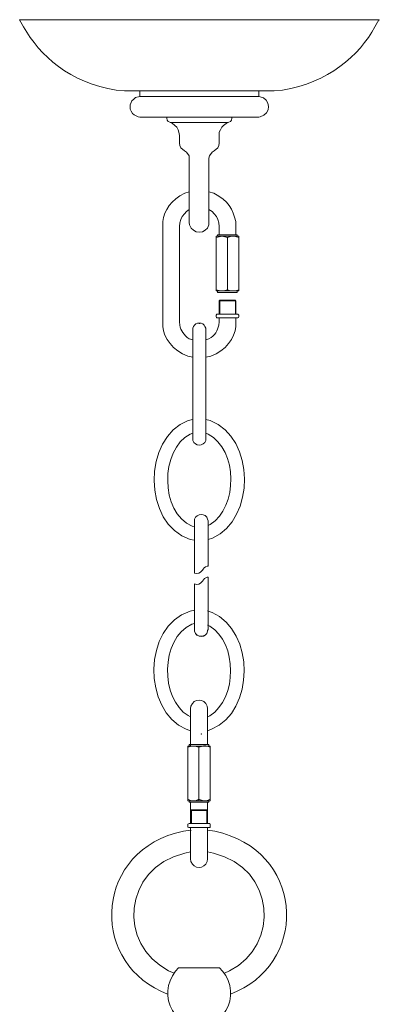
# Model space of a CAD drawing. Units: inches. Extents: x -0.1 to 15.3, y -30 to -4.5.
# Drawn here: x 5.1 to 10.2, y -18.5 to -4.5 of the extents above; entities that cross this region are included whole.
import ezdxf

# ---------------------------------------------------------------- set-up
doc = ezdxf.new("R2010")
doc.units = ezdxf.units.IN
doc.header["$MEASUREMENT"] = 0
doc.layers.add('Layer 1', color=7, linetype='Continuous')

# ---------------------------------------------------------------- blocks, each defined once
blk = doc.blocks.new('block 2')
at = {"layer": 'Layer 1', "true_color": 0xffffff}
h = blk.add_hatch(color=7, dxfattribs=at)
h.dxf.hatch_style = 2
h.paths.add_polyline_path([(5.083, -4.47), (5.09, -4.47), (5.09, -4.466), (5.083, -4.466)])
h = blk.add_hatch(color=7, dxfattribs=at)
h.dxf.hatch_style = 2
h.paths.add_polyline_path([(5.083, -4.47), (5.09, -4.47), (5.09, -4.466), (5.083, -4.466)])
h = blk.add_hatch(color=7, dxfattribs=at)
h.dxf.hatch_style = 2
h.paths.add_polyline_path([(10.198, -4.47), (10.204, -4.47), (10.204, -4.466), (10.198, -4.466)])
h = blk.add_hatch(color=7, dxfattribs=at)
h.dxf.hatch_style = 2
h.paths.add_polyline_path([(7.641, -8.788), (7.647, -8.788), (7.647, -8.784), (7.641, -8.784)])
h = blk.add_hatch(color=7, dxfattribs=at)
h.dxf.hatch_style = 2
h.paths.add_polyline_path([(7.666, -14.632), (7.672, -14.632), (7.672, -14.627), (7.666, -14.627)])
h = blk.add_hatch(color=7, dxfattribs=at)
h.dxf.hatch_style = 2
h.paths.add_polyline_path([(7.515, -16.005), (7.522, -16.005), (7.522, -16), (7.515, -16)])
at = {"layer": 'Layer 1', "color": 7, "lineweight": 18, "true_color": 0xffffff}
for points in [[(5.083, -4.466), (10.198, -4.466)], [(6.575, -5.479), (8.706, -5.479)], [(6.795, -5.557), (6.732, -5.574), (6.707, -5.596), (6.682, -5.618), (6.669, -5.644), (6.657, -5.678), (6.657, -5.739), (6.669, -5.769), (6.688, -5.8), (6.713, -5.821), (6.744, -5.834), (6.77, -5.847), (6.807, -5.852)], [(6.795, -5.557), (6.795, -5.479)], [(8.487, -5.557), (8.487, -5.479), (6.795, -5.479)], [(8.474, -5.557), (6.795, -5.557)], [(8.487, -5.557), (7.641, -5.557)], [(8.487, -5.852), (6.795, -5.852)], [(8.474, -5.852), (6.807, -5.852)], [(7.083, -5.852), (7.177, -5.852)], [(8.192, -5.852), (7.177, -5.852)], [(7.177, -5.869), (7.177, -5.852)], [(7.177, -5.869), (7.183, -5.895), (7.196, -5.912), (7.221, -5.925)], [(8.061, -5.925), (8.086, -5.912), (8.098, -5.895), (8.105, -5.869)], [(8.105, -5.869), (8.105, -5.852)], [(7.359, -6.112), (7.352, -6.068), (7.34, -6.034), (7.321, -5.995), (7.258, -5.943), (7.221, -5.925)], [(8.054, -5.93), (7.227, -5.93)], [(8.061, -5.925), (8.023, -5.943), (7.986, -5.969), (7.96, -5.995), (7.942, -6.034), (7.923, -6.068), (7.923, -6.112)], [(7.359, -6.224), (7.359, -6.112)], [(7.359, -6.203), (7.359, -6.138)], [(7.854, -6.332), (7.904, -6.289), (7.917, -6.254), (7.923, -6.224), (7.923, -6.112)], [(7.923, -6.203), (7.923, -6.138)], [(7.359, -6.224), (7.365, -6.254), (7.378, -6.289), (7.428, -6.332)], [(7.497, -6.436), (7.497, -6.402), (7.459, -6.35), (7.428, -6.332)], [(7.497, -6.436), (7.497, -7.35)], [(7.854, -6.332), (7.823, -6.35), (7.785, -6.402), (7.779, -6.436)], [(7.779, -6.436), (7.779, -7.35)], [(7.497, -7.168), (7.459, -7.194), (7.428, -7.229), (7.396, -7.268), (7.378, -7.311), (7.365, -7.355), (7.359, -7.407)], [(7.923, -7.407), (7.917, -7.355), (7.904, -7.311), (7.885, -7.268), (7.854, -7.229), (7.823, -7.194), (7.779, -7.168)], [(7.12, -8.767), (7.12, -7.407)], [(7.359, -8.767), (7.359, -7.407)], [(7.923, -7.528), (7.923, -7.407)], [(8.161, -7.528), (8.161, -7.407)], [(8.205, -7.567), (8.173, -7.554), (8.142, -7.545), (8.105, -7.545), (8.073, -7.554), (8.042, -7.567), (8.004, -7.554), (7.96, -7.545), (7.923, -7.554), (7.879, -7.567)], [(8.205, -7.545), (7.879, -7.545)], [(7.879, -7.545), (7.879, -8.325)], [(8.18, -7.528), (7.898, -7.528)], [(7.898, -7.528), (7.898, -7.545)], [(8.18, -7.528), (8.18, -7.545)], [(8.205, -7.545), (8.205, -8.325)], [(8.042, -7.567), (8.042, -8.308)], [(7.879, -8.308), (7.923, -8.321), (7.96, -8.325), (8.004, -8.321), (8.042, -8.308)], [(8.205, -8.325), (7.879, -8.325)], [(7.898, -8.347), (7.898, -8.325)], [(8.18, -8.347), (7.898, -8.347)], [(7.942, -8.325), (8.142, -8.325)], [(8.042, -8.308), (8.073, -8.321), (8.105, -8.325), (8.142, -8.325), (8.173, -8.321), (8.205, -8.308)], [(8.18, -8.347), (8.18, -8.325)], [(7.923, -8.468), (7.935, -8.455), (7.935, -8.654)], [(7.923, -8.654), (7.923, -8.468)], [(7.923, -8.468), (7.923, -8.654)], [(7.923, -8.468), (7.923, -8.654)], [(8.161, -8.468), (7.923, -8.468)], [(7.923, -8.49), (7.923, -8.585)], [(7.923, -8.507), (7.923, -8.581)], [(8.155, -8.455), (7.935, -8.455)], [(8.155, -8.455), (8.161, -8.468)], [(8.155, -8.455), (8.155, -8.654)], [(8.161, -8.654), (8.161, -8.468)], [(8.161, -8.468), (8.161, -8.654)], [(8.161, -8.654), (8.161, -8.468)], [(8.161, -8.49), (8.161, -8.585)], [(8.161, -8.507), (8.161, -8.581)], [(8.18, -8.654), (7.898, -8.654), (7.892, -8.654), (7.879, -8.671)], [(7.879, -8.689), (7.879, -8.671)], [(8.205, -8.671), (8.192, -8.654), (8.18, -8.654)], [(8.205, -8.689), (8.205, -8.671)], [(7.735, -8.875), (7.735, -8.853), (7.722, -8.832), (7.71, -8.81), (7.691, -8.793), (7.666, -8.784), (7.616, -8.784), (7.591, -8.793), (7.572, -8.81), (7.559, -8.832), (7.547, -8.853), (7.547, -8.875)], [(7.879, -8.689), (7.885, -8.702), (7.892, -8.706), (7.898, -8.71)], [(8.18, -8.71), (7.898, -8.71)], [(7.923, -8.767), (7.923, -8.71)], [(8.161, -8.767), (8.161, -8.71)], [(8.18, -8.71), (8.192, -8.706), (8.199, -8.702), (8.205, -8.689)], [(7.547, -8.875), (7.547, -10.426)], [(7.735, -8.875), (7.735, -10.426)], [(7.572, -11.595), (7.572, -12.34)], [(7.766, -11.595), (7.766, -12.241)], [(7.766, -12.397), (7.766, -13.146)], [(7.572, -12.492), (7.572, -13.146)], [(7.515, -14.801), (7.515, -14.268)], [(7.76, -14.779), (7.76, -14.268)], [(7.797, -14.818), (7.766, -14.805), (7.735, -14.796), (7.703, -14.796), (7.672, -14.805), (7.634, -14.818), (7.597, -14.805), (7.559, -14.801), (7.515, -14.805), (7.478, -14.818)], [(7.797, -14.801), (7.478, -14.801)], [(7.478, -14.801), (7.478, -15.58)], [(7.779, -14.779), (7.496, -14.779)], [(7.496, -14.779), (7.496, -14.801)], [(7.634, -14.801), (7.634, -15.58)], [(7.779, -14.779), (7.779, -14.801)], [(7.797, -14.801), (7.797, -15.58)], [(7.478, -15.559), (7.515, -15.576), (7.559, -15.58), (7.597, -15.576), (7.634, -15.559)], [(7.797, -15.58), (7.478, -15.58)], [(7.496, -15.598), (7.496, -15.58)], [(7.779, -15.598), (7.496, -15.598)], [(7.515, -15.598), (7.515, -15.836)], [(7.634, -15.559), (7.672, -15.572), (7.703, -15.58), (7.735, -15.58), (7.766, -15.572), (7.797, -15.559)], [(7.76, -15.598), (7.76, -15.836)], [(7.779, -15.598), (7.779, -15.58)], [(7.515, -15.719), (7.528, -15.71), (7.528, -15.901)], [(7.515, -15.901), (7.515, -15.719)], [(7.515, -15.719), (7.515, -15.901)], [(7.515, -15.719), (7.515, -15.901)], [(7.76, -15.719), (7.515, -15.719)], [(7.515, -15.901), (7.515, -15.719)], [(7.515, -15.719), (7.515, -15.901)], [(7.515, -15.758), (7.515, -15.832)], [(7.515, -15.758), (7.515, -15.832)], [(7.747, -15.71), (7.528, -15.71)], [(7.747, -15.71), (7.76, -15.719)], [(7.747, -15.71), (7.747, -15.901)], [(7.76, -15.901), (7.76, -15.719)], [(7.76, -15.719), (7.76, -15.901)], [(7.76, -15.901), (7.76, -15.719)], [(7.76, -15.901), (7.76, -15.719)], [(7.76, -15.719), (7.76, -15.901)], [(7.76, -15.758), (7.76, -15.832)], [(7.76, -15.758), (7.76, -15.832)], [(7.779, -15.901), (7.496, -15.901), (7.478, -15.914), (7.478, -15.922)], [(7.478, -15.944), (7.478, -15.922)], [(7.478, -15.944), (7.478, -15.953), (7.49, -15.962), (7.496, -15.962)], [(7.779, -15.962), (7.496, -15.962)], [(7.515, -16.408), (7.515, -15.962)], [(7.76, -16.408), (7.76, -15.962)], [(7.797, -15.922), (7.797, -15.914), (7.791, -15.905), (7.779, -15.901)], [(7.779, -15.962), (7.791, -15.962), (7.797, -15.953), (7.797, -15.944)], [(7.797, -15.944), (7.797, -15.922)], [(7.346, -17.958), (7.929, -17.958)]]:
    blk.add_lwpolyline(points, dxfattribs=at)
at = {"layer": 'Layer 1', "lineweight": 0}
for points in [[(5.083, -4.47), (5.09, -4.47), (5.09, -4.466), (5.083, -4.466), (5.083, -4.47)], [(5.083, -4.47), (5.09, -4.47), (5.09, -4.466), (5.083, -4.466), (5.083, -4.47)], [(10.198, -4.47), (10.204, -4.47), (10.204, -4.466), (10.198, -4.466), (10.198, -4.47)], [(7.641, -8.788), (7.647, -8.788), (7.647, -8.784), (7.641, -8.784), (7.641, -8.788)], [(7.666, -14.632), (7.672, -14.632), (7.672, -14.627), (7.666, -14.627), (7.666, -14.632)], [(7.515, -16.005), (7.522, -16.005), (7.522, -16), (7.515, -16), (7.515, -16.005)]]:
    blk.add_lwpolyline(points, dxfattribs=at)
at = {"layer": 'Layer 1', "color": 7, "lineweight": 18, "true_color": 0xffffff}
for points in [[(5.083, -4.466), (5.083, -4.466), (5.14, -4.565), (5.14, -4.565), (5.359, -4.976), (5.81, -5.369), (6.456, -5.466), (6.456, -5.466), (6.575, -5.479), (6.575, -5.479)], [(8.706, -5.479), (8.706, -5.479), (8.825, -5.466), (8.825, -5.466), (9.47, -5.369), (9.923, -4.975), (10.142, -4.565), (10.142, -4.565), (10.198, -4.466), (10.198, -4.466)], [(8.474, -5.852), (8.474, -5.852), (8.506, -5.847), (8.506, -5.847), (8.672, -5.812), (8.661, -5.587), (8.506, -5.561), (8.506, -5.561), (8.474, -5.557), (8.474, -5.557)], [(7.497, -6.913), (7.497, -6.913), (7.434, -6.935), (7.434, -6.935), (7.237, -7.026), (7.144, -7.179), (7.121, -7.337), (7.121, -7.337), (7.121, -7.407), (7.121, -7.407)], [(8.161, -7.407), (8.161, -7.407), (8.161, -7.337), (8.161, -7.337), (8.119, -7.164), (8.06, -7.043), (7.848, -6.935), (7.848, -6.935), (7.779, -6.913), (7.779, -6.913)], [(7.497, -7.35), (7.497, -7.35), (7.503, -7.385), (7.503, -7.385), (7.544, -7.523), (7.738, -7.523), (7.779, -7.385), (7.779, -7.385), (7.779, -7.35), (7.779, -7.35)], [(7.12, -8.767), (7.12, -8.767), (7.12, -8.832), (7.12, -8.832), (7.134, -8.985), (7.264, -9.185), (7.478, -9.252), (7.478, -9.252), (7.547, -9.269), (7.547, -9.269)], [(7.359, -8.767), (7.359, -8.767), (7.365, -8.814), (7.365, -8.814), (7.376, -8.886), (7.419, -8.957), (7.497, -9.005), (7.497, -9.005), (7.547, -9.022), (7.547, -9.022)], [(7.735, -9.022), (7.735, -9.022), (7.779, -9.005), (7.779, -9.005), (7.864, -8.962), (7.904, -8.885), (7.917, -8.814), (7.917, -8.814), (7.923, -8.767), (7.923, -8.767)], [(7.735, -9.269), (7.735, -9.269), (7.804, -9.252), (7.804, -9.252), (8.018, -9.185), (8.147, -8.985), (8.161, -8.832), (8.161, -8.832), (8.161, -8.767), (8.161, -8.767)], [(7.572, -11.873), (7.572, -11.873), (7.509, -11.86), (7.509, -11.86), (6.833, -11.647), (6.832, -10.408), (7.484, -10.17), (7.484, -10.17), (7.547, -10.153), (7.547, -10.153)], [(7.735, -10.153), (7.735, -10.153), (7.797, -10.17), (7.797, -10.17), (8.442, -10.417), (8.439, -11.575), (7.829, -11.842), (7.829, -11.842), (7.766, -11.864), (7.766, -11.864)], [(7.572, -11.682), (7.572, -11.682), (7.54, -11.673), (7.54, -11.673), (7.075, -11.474), (7.084, -10.584), (7.509, -10.361), (7.509, -10.361), (7.547, -10.348), (7.547, -10.348)], [(7.735, -10.348), (7.735, -10.348), (7.766, -10.361), (7.766, -10.361), (8.197, -10.583), (8.192, -11.406), (7.797, -11.647), (7.797, -11.647), (7.766, -11.665), (7.766, -11.665)], [(7.547, -10.426), (7.547, -10.426), (7.547, -10.452), (7.547, -10.452), (7.582, -10.541), (7.699, -10.541), (7.735, -10.452), (7.735, -10.452), (7.735, -10.426), (7.735, -10.426)], [(7.766, -11.595), (7.766, -11.595), (7.76, -11.574), (7.76, -11.574), (7.739, -11.482), (7.599, -11.484), (7.572, -11.574), (7.572, -11.574), (7.572, -11.595), (7.572, -11.595)], [(7.572, -12.34), (7.572, -12.34), (7.603, -12.345), (7.603, -12.345), (7.705, -12.336), (7.672, -12.266), (7.754, -12.241), (7.754, -12.241), (7.766, -12.241), (7.766, -12.241)], [(7.572, -12.492), (7.572, -12.492), (7.603, -12.501), (7.603, -12.501), (7.695, -12.496), (7.686, -12.412), (7.754, -12.397), (7.754, -12.397), (7.766, -12.397), (7.766, -12.397)], [(7.572, -12.869), (7.572, -12.869), (7.509, -12.882), (7.509, -12.882), (6.829, -13.094), (6.837, -14.306), (7.453, -14.562), (7.453, -14.562), (7.515, -14.584), (7.515, -14.584)], [(7.76, -14.584), (7.76, -14.584), (7.816, -14.562), (7.816, -14.562), (8.434, -14.305), (8.433, -13.166), (7.822, -12.899), (7.822, -12.899), (7.76, -12.877), (7.76, -12.877)], [(7.572, -13.059), (7.572, -13.059), (7.534, -13.068), (7.534, -13.068), (7.08, -13.274), (7.083, -14.135), (7.484, -14.367), (7.484, -14.367), (7.515, -14.385), (7.515, -14.385)], [(7.572, -13.146), (7.572, -13.146), (7.572, -13.168), (7.572, -13.168), (7.595, -13.263), (7.737, -13.263), (7.76, -13.168), (7.76, -13.168), (7.76, -13.146), (7.76, -13.146)], [(7.572, -13.146), (7.572, -13.146), (7.572, -13.168), (7.572, -13.168), (7.599, -13.263), (7.74, -13.265), (7.76, -13.168), (7.76, -13.168), (7.766, -13.146), (7.766, -13.146)], [(7.76, -14.385), (7.76, -14.385), (7.791, -14.372), (7.791, -14.372), (8.187, -14.117), (8.185, -13.337), (7.791, -13.094), (7.791, -13.094), (7.76, -13.081), (7.76, -13.081)], [(7.76, -14.268), (7.76, -14.268), (7.753, -14.233), (7.753, -14.233), (7.712, -14.117), (7.563, -14.119), (7.522, -14.233), (7.522, -14.233), (7.515, -14.268), (7.515, -14.268)], [(7.515, -16), (7.515, -16), (7.415, -16.013), (7.415, -16.013), (6.158, -16.271), (6.072, -17.823), (7.095, -18.288), (7.095, -18.288), (7.189, -18.331), (7.189, -18.331)], [(8.086, -18.331), (8.086, -18.331), (8.18, -18.288), (8.18, -18.288), (9.207, -17.821), (9.119, -16.276), (7.86, -16.013), (7.86, -16.013), (7.76, -16), (7.76, -16)], [(7.515, -16.308), (7.515, -16.308), (7.434, -16.325), (7.434, -16.325), (6.539, -16.545), (6.486, -17.631), (7.202, -17.997), (7.202, -17.997), (7.283, -18.032), (7.283, -18.032)], [(7.998, -18.032), (7.998, -18.032), (8.073, -17.997), (8.073, -17.997), (8.793, -17.638), (8.73, -16.538), (7.841, -16.325), (7.841, -16.325), (7.76, -16.308), (7.76, -16.308)], [(7.515, -16.408), (7.515, -16.408), (7.522, -16.442), (7.522, -16.442), (7.563, -16.556), (7.712, -16.558), (7.753, -16.442), (7.753, -16.442), (7.76, -16.408), (7.76, -16.408)], [(7.346, -17.958), (7.346, -17.958), (7.302, -18.006), (7.302, -18.006), (7.168, -18.176), (7.156, -18.386), (7.258, -18.565), (7.258, -18.565), (7.296, -18.621), (7.296, -18.621)], [(7.979, -18.621), (7.979, -18.621), (8.017, -18.565), (8.017, -18.565), (8.127, -18.403), (8.104, -18.159), (7.973, -18.006), (7.973, -18.006), (7.929, -17.958), (7.929, -17.958)]]:
    blk.add_open_spline(points, degree=3, knots=[0, 0, 0, 0, 1, 1, 1, 2, 2, 2, 3, 3, 3, 3], dxfattribs=at)

msp = doc.modelspace()

# ---------------------------------------------------------------- block references
at = {"layer": 'Layer 1'}
msp.add_blockref('block 2', (0, 0), dxfattribs=at)

doc.saveas('drawing.dxf')
